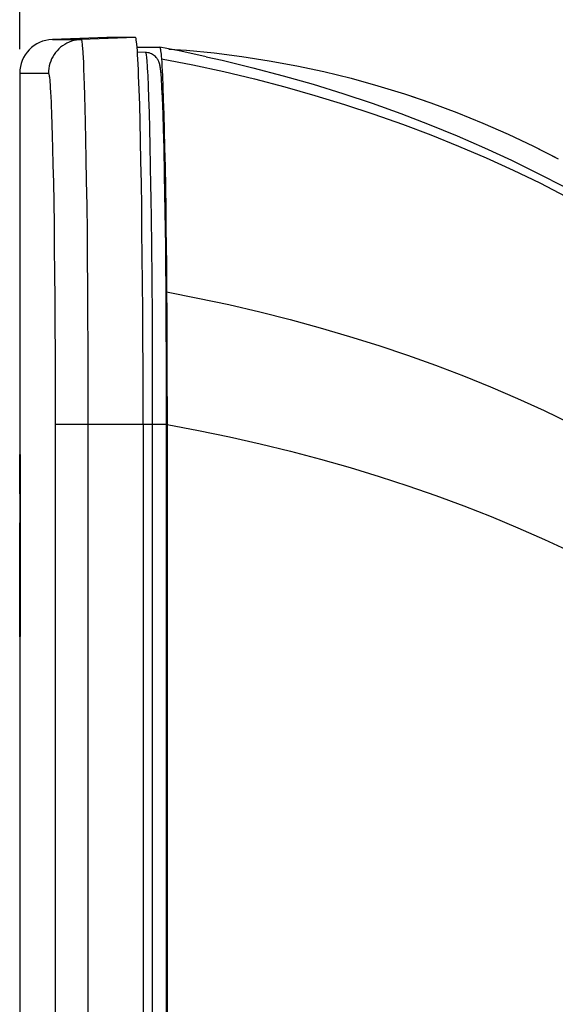
# Model space of a CAD drawing. Units: millimetres. Extents: x -103 to 139, y -78 to 94.
# Drawn here: x -103 to -92, y 57 to 77 of the extents above; entities that cross this region are included whole.
import ezdxf

# ---------------------------------------------------------------- set-up
doc = ezdxf.new("R2010")
doc.units = ezdxf.units.MM
doc.header["$LTSCALE"] = 16.335
doc.layers.get('0').update_dxf_attribs({"linetype": 'CONTINUOUS'})
for name, color, linetype in [('ASSI', 7, 'CONTINUOUS'), ('CURVE_SCR', 7, 'CONTINUOUS'), ('RACCORDO', 7, 'CONTINUOUS'), ('SUPERFICI', 7, 'CONTINUOUS')]:
    doc.layers.add(name, color=color, linetype=linetype)
doc.styles.get("Standard").update_dxf_attribs({"font": 'txt', "width": 0.8})
doc.dimstyles.new('DIMSTYLE_1', dxfattribs={"dimtxt": 3, "dimasz": 3, "dimexe": 1.5, "dimexo": 0.5, "dimgap": 0.75, "dimtad": 1, "dimtxsty": 'STANDARD', "dimblk": '_FILLED', "dimblk1": '_FILLED', "dimblk2": '_FILLED', "dimcen": 0.09, "dimazin": 2, "dimtfac": 1, "dimtofl": 0, "dimtmove": 0, "dimatfit": 3, "dimldrblk": '_FILLED', "dimfxl": 1, "dimtolj": 1, "dimarcsym": 0})

# ---------------------------------------------------------------- blocks, each defined once
blk = doc.blocks.new('_FILLED')
at = {"color": 0, "linetype": 'BYBLOCK'}
blk.add_solid([(0, 0), (-1, 0.3167), (-1, -0.3167)], dxfattribs=at)
blk = doc.blocks.new('*D0')
at = {"color": 7, "linetype": 'CONTINUOUS'}
for p, q in [((-103.059, 76.45), (-103.059, 91.231)), ((-79.559, 51.087), (-79.559, 91.231)), ((-103.059, 89.731), (-91.309, 89.731)), ((-79.559, 89.731), (-91.309, 89.731))]:
    blk.add_line(p, q, dxfattribs=at)
at = {"color": 7, "linetype": 'CONTINUOUS', "xscale": 3, "yscale": 3, "zscale": 3, "rotation": 180}
blk.add_blockref('_FILLED', (-103.059, 89.731), dxfattribs=at)
at = {"color": 7, "linetype": 'CONTINUOUS', "xscale": 3, "yscale": 3, "zscale": 3}
blk.add_blockref('_FILLED', (-79.559, 89.731), dxfattribs=at)

msp = doc.modelspace()

# ---------------------------------------------------------------- linework, layer by layer
at = {"layer": 'ASSI', "color": 7, "linetype": 'CONTINUOUS'}
for p, q in [((-101.259, 76.689), (-102.383, 76.649)), ((-102.383, 76.649), (-101.983, 76.649)), ((-101.983, 76.649), (-101.789, 76.649)), ((-100.664, 76.689), (-101.789, 76.649)), ((-100.664, 76.689), (-101.259, 76.689)), ((-100.631, 76.489), (-100.164, 76.489)), ((-100.62, 76.333), (-100.625, 76.416)), ((-99.972, 76.451), (-99.61, 76.427)), ((-99.202, 76.293), (-99.201, 76.293)), ((-103.059, 75.95), (-103.059, -25.811)), ((-100.588, 75.617), (-100.599, 75.896)), ((-100.108, 75.902), (-100.098, 75.672)), ((-100.578, 75.299), (-100.588, 75.617)), ((-100.098, 75.672), (-100.089, 75.406)), ((-100.089, 75.406), (-100.08, 75.106)), ((-95.103, 75.524), (-94.957, 75.476)), ((-94.957, 75.476), (-94.775, 75.415)), ((-94.775, 75.415), (-94.558, 75.339)), ((-100.569, 74.943), (-100.578, 75.299)), ((-100.56, 74.552), (-100.569, 74.943)), ((-100.08, 75.106), (-100.071, 74.773)), ((-100.071, 74.773), (-100.062, 74.409)), ((-100.551, 74.13), (-100.56, 74.552)), ((-100.062, 74.409), (-100.054, 74.015)), ((-92.437, 74.444), (-92.247, 74.349)), ((-92.247, 74.349), (-91.984, 74.214)), ((-100.543, 73.676), (-100.551, 74.13)), ((-100.054, 74.015), (-100.047, 73.595)), ((-100.536, 73.194), (-100.543, 73.676)), ((-100.047, 73.595), (-100.04, 73.149)), ((-100.53, 72.687), (-100.536, 73.194)), ((-100.524, 72.159), (-100.53, 72.687)), ((-100.031, 72.439), (-100.026, 71.942)), ((-100.519, 71.61), (-100.524, 72.159)), ((-100.026, 71.942), (-100.022, 71.428)), ((-100.515, 71.046), (-100.519, 71.61)), ((-100.022, 71.428), (-100.019, 70.988)), ((-100.512, 70.468), (-100.515, 71.046)), ((-100.019, 70.988), (-100.015, 70.31)), ((-100.509, 69.88), (-100.512, 70.468)), ((-100.015, 70.31), (-100.013, 69.617)), ((-100.508, 69.286), (-100.509, 69.88)), ((-100.013, 69.617), (-100.012, 68.921)), ((-100.508, 68.689), (-100.508, 69.286)), ((-100.012, 68.921), (-100.012, -25.811)), ((-100.508, 68.689), (-100.508, -25.811))]:
    msp.add_line(p, q, dxfattribs=at)
at = {"layer": 'ASSI', "color": 250, "linetype": 'CONTINUOUS'}
for p, q in [((-101.753, 76.365), (-101.748, 76.275)), ((-101.748, 76.275), (-101.742, 76.173)), ((-101.742, 76.173), (-101.737, 76.058)), ((-103.059, 75.95), (-102.464, 75.95)), ((-101.737, 76.058), (-101.73, 75.865)), ((-101.73, 75.865), (-101.725, 75.722)), ((-102.426, 75.651), (-102.42, 75.563)), ((-102.42, 75.563), (-102.415, 75.464)), ((-101.725, 75.722), (-101.717, 75.485)), ((-101.717, 75.485), (-101.71, 75.223)), ((-102.408, 75.296), (-102.4, 75.104)), ((-101.71, 75.223), (-101.703, 74.949)), ((-102.4, 75.104), (-102.393, 74.888)), ((-101.703, 74.949), (-101.695, 74.574)), ((-102.393, 74.888), (-102.385, 74.649)), ((-102.385, 74.649), (-102.379, 74.399)), ((-101.695, 74.574), (-101.688, 74.176)), ((-102.379, 74.399), (-102.371, 74.057)), ((-101.688, 74.176), (-101.681, 73.727)), ((-102.371, 74.057), (-102.363, 73.694)), ((-101.681, 73.727), (-101.674, 73.219)), ((-102.363, 73.694), (-102.356, 73.285)), ((-102.356, 73.285), (-102.349, 72.822)), ((-101.674, 73.219), (-101.667, 72.679)), ((-102.349, 72.822), (-102.343, 72.328)), ((-101.667, 72.679), (-101.662, 72.118)), ((-102.343, 72.328), (-102.337, 71.816)), ((-101.662, 72.118), (-101.657, 71.534)), ((-102.337, 71.816), (-102.333, 71.284)), ((-101.657, 71.534), (-101.654, 70.931)), ((-102.333, 71.284), (-102.329, 70.734)), ((-101.654, 70.931), (-101.651, 70.319)), ((-102.329, 70.734), (-102.326, 70.176)), ((-101.651, 70.319), (-101.649, 69.665)), ((-102.326, 70.176), (-102.324, 69.58)), ((-101.649, 69.665), (-101.648, 69.107)), ((-102.324, 69.58), (-102.323, 69.07)), ((-102.323, 69.07), (-102.323, -25.811)), ((-101.648, 69.107), (-101.647, -25.811)), ((-100.508, 68.689), (-102.323, 68.689)), ((-100.012, 68.689), (-99.364, 68.567))]:
    msp.add_line(p, q, dxfattribs=at)
for points in [[(-101.789, 76.649), (-101.84, 76.646), (-101.891, 76.638), (-101.941, 76.627), (-101.99, 76.612), (-102.037, 76.594), (-102.084, 76.573), (-102.128, 76.548), (-102.171, 76.519), (-102.212, 76.488), (-102.25, 76.454), (-102.285, 76.417), (-102.318, 76.378), (-102.348, 76.336), (-102.375, 76.293), (-102.398, 76.247), (-102.418, 76.2), (-102.435, 76.152), (-102.448, 76.102), (-102.457, 76.052), (-102.462, 76.001), (-102.464, 75.95)], [(-101.789, 76.649), (-101.786, 76.647), (-101.783, 76.641), (-101.78, 76.632), (-101.777, 76.619), (-101.774, 76.603), (-101.772, 76.584), (-101.769, 76.562), (-101.766, 76.537), (-101.764, 76.509), (-101.761, 76.478), (-101.758, 76.443), (-101.756, 76.406), (-101.753, 76.365)], [(-100.128, 76.251), (-99.482, 76.125), (-98.839, 75.985), (-98.203, 75.833), (-97.574, 75.669), (-96.954, 75.493), (-96.341, 75.306), (-95.738, 75.107), (-95.145, 74.898), (-94.56, 74.677), (-93.983, 74.445), (-93.415, 74.202), (-92.856, 73.947), (-92.305, 73.682), (-91.765, 73.405)], [(-99.201, 76.293), (-98.875, 76.22), (-98.239, 76.066), (-97.61, 75.9), (-96.989, 75.722), (-96.376, 75.531), (-95.773, 75.33), (-95.179, 75.117), (-94.594, 74.892), (-94.016, 74.656), (-93.448, 74.409), (-92.888, 74.151), (-92.337, 73.88), (-91.795, 73.599)], [(-102.464, 75.95), (-102.461, 75.947), (-102.458, 75.942), (-102.455, 75.934), (-102.453, 75.922), (-102.45, 75.908), (-102.447, 75.891), (-102.444, 75.87), (-102.442, 75.847), (-102.439, 75.822), (-102.436, 75.793), (-102.434, 75.762), (-102.431, 75.728), (-102.428, 75.691), (-102.426, 75.651)], [(-102.415, 75.464), (-102.41, 75.355), (-102.408, 75.296)], [(-100.022, 71.428), (-99.374, 71.303), (-98.731, 71.166), (-98.094, 71.018), (-97.466, 70.859), (-96.847, 70.69), (-96.236, 70.51), (-95.634, 70.321), (-95.043, 70.122), (-94.46, 69.912), (-93.885, 69.693), (-93.321, 69.464), (-92.764, 69.225), (-92.216, 68.975), (-91.678, 68.716)], [(-99.364, 68.567), (-98.721, 68.433), (-98.084, 68.289), (-97.456, 68.135), (-96.837, 67.971), (-96.227, 67.797), (-95.625, 67.614), (-95.034, 67.421), (-94.451, 67.218), (-93.877, 67.006), (-93.313, 66.785), (-92.757, 66.554), (-92.209, 66.313), (-91.671, 66.062)]]:
    msp.add_lwpolyline(points, dxfattribs=at)
at = {"layer": 'ASSI', "color": 7, "linetype": 'CONTINUOUS'}
for points in [[(-100.625, 76.416), (-100.631, 76.488), (-100.637, 76.549), (-100.642, 76.599), (-100.648, 76.638), (-100.653, 76.666), (-100.659, 76.683), (-100.664, 76.689)], [(-100.164, 76.488), (-100.16, 76.486), (-100.156, 76.477), (-100.152, 76.462), (-100.148, 76.441), (-100.144, 76.415), (-100.14, 76.383), (-100.136, 76.345), (-100.132, 76.301), (-100.128, 76.251)], [(-99.202, 76.293), (-99.728, 76.404), (-100.164, 76.488)], [(-99.61, 76.427), (-99.037, 76.371), (-98.466, 76.299), (-97.897, 76.21), (-97.33, 76.105), (-96.767, 75.984), (-96.208, 75.847), (-95.653, 75.693), (-95.103, 75.524)], [(-100.599, 75.896), (-100.604, 76.021), (-100.609, 76.136), (-100.615, 76.24), (-100.62, 76.333)], [(-100.128, 76.251), (-100.123, 76.178), (-100.118, 76.095), (-100.113, 76.004), (-100.108, 75.902)], [(-94.558, 75.339), (-94.018, 75.138), (-93.485, 74.922), (-92.957, 74.691), (-92.437, 74.444)], [(-100.04, 73.149), (-100.034, 72.681), (-100.031, 72.439)]]:
    msp.add_lwpolyline(points, dxfattribs=at)
msp.add_arc((-102.359, 75.95), 0.7, 92, 180, dxfattribs=at)
at = {"layer": 'CURVE_SCR', "color": 250, "linetype": 'CONTINUOUS'}
for p, q in [((-103.059, 68.064), (-103.056, 68.064)), ((-103.055, 68.068), (-103.053, 68.068)), ((-103.05, 68.068), (-103.047, 68.068)), ((-103.055, 67.123), (-103.059, 67.123)), ((-103.059, 64.298), (-103.059, 66.652)), ((-103.059, 66.652), (-103.056, 66.652)), ((-103.056, 66.652), (-103.056, 64.298)), ((-103.058, 65.901), (-103.058, 65.048)), ((-103.057, 65.901), (-103.058, 65.901)), ((-103.057, 65.048), (-103.057, 65.901)), ((-103.058, 65.048), (-103.057, 65.048)), ((-103.056, 64.298), (-103.059, 64.298)), ((-103.053, 64.307), (-103.055, 64.307)), ((-103.047, 64.307), (-103.05, 64.307))]:
    msp.add_line(p, q, dxfattribs=at)
for centre, major_axis, ratio, start_param, end_param in [((3396.941, 67.25), (0, 6087.978), 0.574904, 1.570662, 1.570796), ((3396.941, 74.579), (0, 4815.072), 0.726884, -4.711036, -4.710841), ((3396.941, 75.283), (0, 4807.708), 0.727998, -4.710888, -4.710497), ((3396.941, 77.016), (0, 4806.689), 0.728152, -4.710527, -4.710317), ((3396.941, 57.095), (0, 4806.689), 0.728152, 1.568513, 1.568724), ((3396.941, 55.355), (0, 4808.723), 0.727844, 1.568153, 1.568544), ((3396.941, 65.284), (0, 6087.877), 0.574913, 1.570494, 1.570796), ((3396.941, 57.092), (0, 4807.708), 0.727998, 1.568904, 1.569296), ((3396.941, 77.02), (0, 4808.723), 0.727844, -4.710136, -4.709745), ((3396.941, 55.357), (0, 4808.054), 0.727945, 1.568724, 1.568935), ((3396.941, 75.284), (0, 4808.054), 0.727945, -4.710317, -4.710106)]:
    msp.add_ellipse(centre, major_axis=major_axis, ratio=ratio, start_param=start_param, end_param=end_param, dxfattribs=at)
at = {"layer": 'RACCORDO', "color": 7, "linetype": 'CONTINUOUS'}
for p, q in [((-100.454, 76.381), (-100.624, 76.387)), ((-100.454, 76.381), (-100.454, 76.381)), ((-99.972, 76.451), (-99.61, 76.427)), ((-100.144, 76.021), (-100.146, 76.036)), ((-100.142, 76.005), (-100.144, 76.021)), ((-100.141, 75.989), (-100.142, 76.005)), ((-100.139, 75.971), (-100.141, 75.989)), ((-100.137, 75.953), (-100.139, 75.971)), ((-100.136, 75.933), (-100.137, 75.953)), ((-100.133, 75.902), (-100.136, 75.933)), ((-100.13, 75.868), (-100.133, 75.902)), ((-100.128, 75.832), (-100.13, 75.868)), ((-100.124, 75.78), (-100.128, 75.832)), ((-100.121, 75.722), (-100.124, 75.78)), ((-100.117, 75.643), (-100.121, 75.722)), ((-100.112, 75.556), (-100.117, 75.643)), ((-100.107, 75.439), (-100.112, 75.556)), ((-100.101, 75.286), (-100.107, 75.439)), ((-100.094, 75.088), (-100.101, 75.286)), ((-100.085, 74.804), (-100.094, 75.088)), ((-100.075, 74.404), (-100.085, 74.804)), ((-100.063, 73.851), (-100.075, 74.404)), ((-92.437, 74.444), (-91.924, 74.183)), ((-100.05, 73.093), (-100.063, 73.851)), ((-100.04, 72.37), (-100.05, 73.093)), ((-100.029, 71.128), (-100.04, 72.37)), ((-100.021, 69.655), (-100.029, 71.128)), ((-100.02, 68.689), (-100.021, 69.655)), ((-100.02, -25.811), (-100.02, 68.689))]:
    msp.add_line(p, q, dxfattribs=at)
at = {"layer": 'RACCORDO', "color": 250, "linetype": 'CONTINUOUS'}
for p, q in [((-100.396, 75.69), (-100.405, 75.895)), ((-100.386, 75.435), (-100.396, 75.69)), ((-100.377, 75.138), (-100.386, 75.435)), ((-100.368, 74.806), (-100.377, 75.138)), ((-100.36, 74.441), (-100.368, 74.806)), ((-100.352, 74.042), (-100.36, 74.441)), ((-100.334, 72.919), (-100.341, 73.39)), ((-100.329, 72.426), (-100.334, 72.919)), ((-100.321, 71.664), (-100.329, 72.426)), ((-100.316, 70.937), (-100.321, 71.664)), ((-100.312, 70.076), (-100.316, 70.937)), ((-100.31, 68.84), (-100.312, 70.076)), ((-100.02, 68.689), (-100.508, 68.689))]:
    msp.add_line(p, q, dxfattribs=at)
for points in [[(-100.405, 75.895), (-100.41, 75.981), (-100.414, 76.055), (-100.418, 76.119), (-100.422, 76.173), (-100.426, 76.219), (-100.429, 76.258), (-100.433, 76.291), (-100.436, 76.317), (-100.439, 76.339), (-100.442, 76.355), (-100.445, 76.367), (-100.448, 76.375), (-100.451, 76.38), (-100.454, 76.381)], [(-100.341, 73.39), (-100.344, 73.614), (-100.352, 74.042)], [(-100.31, -26.393), (-100.31, 68.84)]]:
    msp.add_lwpolyline(points, dxfattribs=at)
at = {"layer": 'RACCORDO', "color": 7, "linetype": 'CONTINUOUS'}
for points in [[(-100.146, 76.036), (-100.147, 76.043), (-100.148, 76.05), (-100.149, 76.057), (-100.15, 76.064), (-100.151, 76.071), (-100.152, 76.077), (-100.153, 76.084), (-100.154, 76.09), (-100.155, 76.096), (-100.156, 76.103), (-100.158, 76.109), (-100.159, 76.116), (-100.16, 76.122), (-100.162, 76.129), (-100.163, 76.136), (-100.165, 76.143), (-100.167, 76.15), (-100.17, 76.158), (-100.173, 76.166), (-100.176, 76.175), (-100.179, 76.185), (-100.184, 76.196), (-100.189, 76.207), (-100.196, 76.22), (-100.204, 76.234), (-100.213, 76.248), (-100.224, 76.263), (-100.237, 76.279), (-100.252, 76.295), (-100.27, 76.311), (-100.289, 76.325), (-100.31, 76.339), (-100.332, 76.351), (-100.356, 76.361), (-100.381, 76.37), (-100.407, 76.376), (-100.434, 76.38), (-100.454, 76.381)], [(-99.61, 76.427), (-99.037, 76.371), (-98.466, 76.299), (-97.897, 76.21), (-97.33, 76.105), (-96.767, 75.984), (-96.208, 75.847), (-95.653, 75.693), (-95.103, 75.524)], [(-95.103, 75.524), (-94.558, 75.339), (-94.018, 75.138), (-93.485, 74.922), (-92.957, 74.691), (-92.437, 74.444)]]:
    msp.add_lwpolyline(points, dxfattribs=at)
at = {"layer": 'SUPERFICI', "color": 7, "linetype": 'CONTINUOUS'}
for p, q in [((-100.631, 76.489), (-100.164, 76.489)), ((-99.202, 76.293), (-99.201, 76.293)), ((-100.108, 75.902), (-100.098, 75.672)), ((-100.098, 75.672), (-100.089, 75.406)), ((-100.089, 75.406), (-100.08, 75.106)), ((-100.08, 75.106), (-100.071, 74.773)), ((-100.071, 74.773), (-100.062, 74.409)), ((-100.062, 74.409), (-100.054, 74.015)), ((-100.054, 74.015), (-100.047, 73.595)), ((-100.047, 73.595), (-100.04, 73.149)), ((-100.031, 72.439), (-100.026, 71.942)), ((-100.026, 71.942), (-100.022, 71.428)), ((-100.022, 71.428), (-100.019, 70.988)), ((-100.019, 70.988), (-100.015, 70.31)), ((-100.015, 70.31), (-100.013, 69.617)), ((-100.013, 69.617), (-100.012, 68.921)), ((-100.012, 68.921), (-100.012, -25.811))]:
    msp.add_line(p, q, dxfattribs=at)
at = {"layer": 'SUPERFICI', "color": 250, "linetype": 'CONTINUOUS'}
msp.add_line((-100.012, 68.689), (-99.364, 68.567), dxfattribs=at)
at = {"layer": 'SUPERFICI', "color": 7, "linetype": 'CONTINUOUS'}
for points in [[(-100.164, 76.488), (-100.16, 76.486), (-100.156, 76.477), (-100.152, 76.462), (-100.148, 76.441), (-100.144, 76.415), (-100.14, 76.383), (-100.136, 76.345), (-100.132, 76.301), (-100.128, 76.251)], [(-99.202, 76.293), (-99.728, 76.404), (-100.164, 76.488)], [(-100.128, 76.251), (-100.123, 76.178), (-100.118, 76.095), (-100.113, 76.004), (-100.108, 75.902)], [(-100.04, 73.149), (-100.034, 72.681), (-100.031, 72.439)]]:
    msp.add_lwpolyline(points, dxfattribs=at)
at = {"layer": 'SUPERFICI', "color": 250, "linetype": 'CONTINUOUS'}
for points in [[(-100.128, 76.251), (-99.482, 76.125), (-98.839, 75.985), (-98.203, 75.833), (-97.574, 75.669), (-96.954, 75.493), (-96.341, 75.306), (-95.738, 75.107), (-95.145, 74.898), (-94.56, 74.677), (-93.983, 74.445), (-93.415, 74.202), (-92.856, 73.947), (-92.305, 73.682), (-91.765, 73.405)], [(-99.201, 76.293), (-98.875, 76.22), (-98.239, 76.066), (-97.61, 75.9), (-96.989, 75.722), (-96.376, 75.531), (-95.773, 75.33), (-95.179, 75.117), (-94.594, 74.892), (-94.016, 74.656), (-93.448, 74.409), (-92.888, 74.151), (-92.337, 73.88), (-91.795, 73.599)], [(-100.022, 71.428), (-99.374, 71.303), (-98.731, 71.166), (-98.094, 71.018), (-97.466, 70.859), (-96.847, 70.69), (-96.236, 70.51), (-95.634, 70.321), (-95.043, 70.122), (-94.46, 69.912), (-93.885, 69.693), (-93.321, 69.464), (-92.764, 69.225), (-92.216, 68.975), (-91.678, 68.716)], [(-99.364, 68.567), (-98.721, 68.433), (-98.084, 68.289), (-97.456, 68.135), (-96.837, 67.971), (-96.227, 67.797), (-95.625, 67.614), (-95.034, 67.421), (-94.451, 67.218), (-93.877, 67.006), (-93.313, 66.785), (-92.757, 66.554), (-92.209, 66.313), (-91.671, 66.062)]]:
    msp.add_lwpolyline(points, dxfattribs=at)

# ---------------------------------------------------------------- dimensions: what is measured, and where the dimension line sits
at = {"color": 7, "linetype": 'CONTINUOUS'}
dim = msp.add_linear_dim(base=(-103.059, 89.731), p1=(-79.559, 50.587), p2=(-103.059, 75.95), angle=180, dimstyle='DIMSTYLE_1', dxfattribs=at)
dim.commit()
dim.dimension.update_dxf_attribs({"geometry": '*D0', "text_midpoint": (-95.488, 89.731), "dimtype": 160})

doc.saveas('drawing.dxf')
